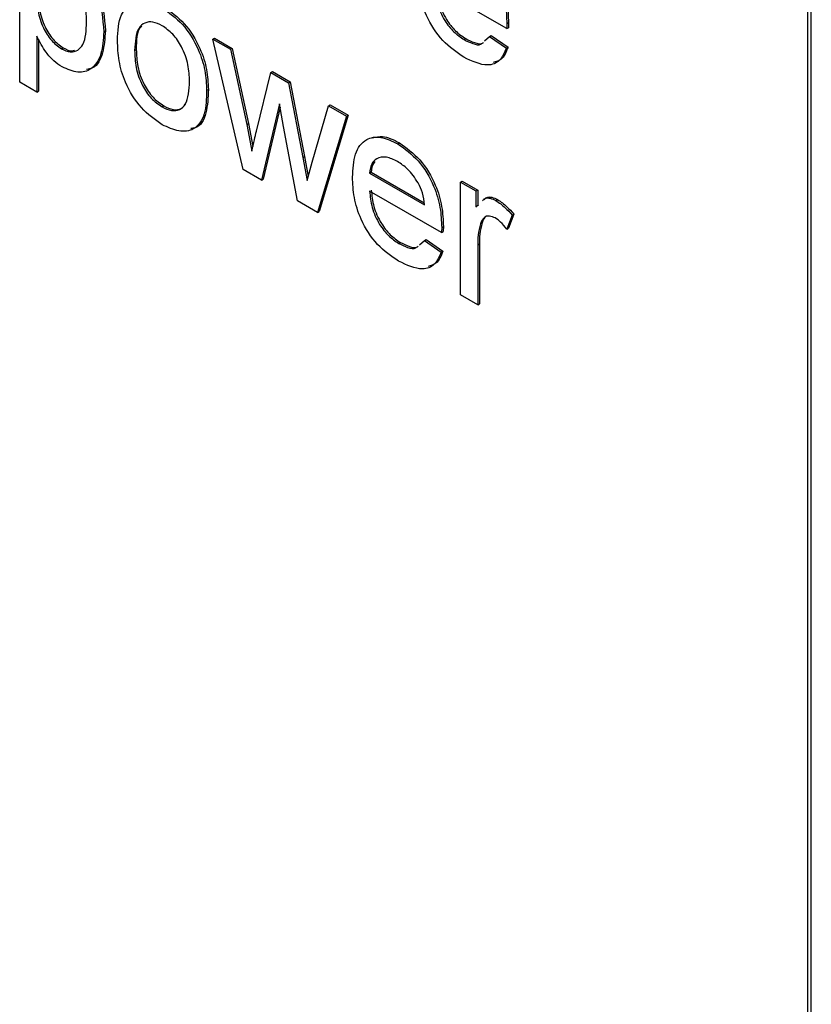
# Model space of a CAD drawing. Units: millimetres. Extents: x 294 to 5671, y 1462 to 5534.
# Drawn here: x 3399 to 3415, y 2267 to 2288 of the extents above; entities that cross this region are included whole.
import ezdxf

# ---------------------------------------------------------------- set-up
doc = ezdxf.new("R2010")
doc.units = ezdxf.units.MM

msp = doc.modelspace()

# ---------------------------------------------------------------- linework, layer by layer
at = {"color": 7, "linetype": 'Continuous', "lineweight": 25}
for p, q in [((3415.496, 2229.388), (3415.496, 2306.959)), ((3415.426, 2229.347), (3415.426, 2306.918)), ((3398.763, 2286.316), (3398.763, 2289.582)), ((3409.059, 2287.446), (3407.538, 2288.324)), ((3400.54, 2287.381), (3400.575, 2287.401)), ((3409.059, 2287.446), (3409.095, 2287.467)), ((3409.061, 2287.553), (3409.096, 2287.573)), ((3399.125, 2287.285), (3399.125, 2286.106)), ((3399.161, 2287.225), (3399.161, 2286.127)), ((3402.842, 2287.227), (3402.878, 2287.247)), ((3403.488, 2284.468), (3402.842, 2287.227)), ((3402.842, 2287.227), (3403.22, 2287.009)), ((3402.878, 2287.247), (3403.255, 2287.03)), ((3408.156, 2287.214), (3408.191, 2287.235)), ((3408.591, 2287.19), (3408.694, 2287.28)), ((3408.694, 2287.28), (3408.73, 2287.3)), ((3408.694, 2287.28), (3409.05, 2287.033)), ((3408.73, 2287.3), (3409.085, 2287.054)), ((3399.645, 2287.021), (3399.68, 2287.041)), ((3401.192, 2286.987), (3401.228, 2287.008)), ((3403.22, 2287.009), (3403.255, 2287.03)), ((3403.22, 2287.009), (3403.565, 2285.419)), ((3403.255, 2287.03), (3403.6, 2285.439)), ((3409.05, 2287.033), (3409.085, 2287.054)), ((3403.765, 2285.282), (3404.071, 2286.518)), ((3404.071, 2286.518), (3404.106, 2286.538)), ((3404.071, 2286.518), (3404.446, 2286.301)), ((3404.106, 2286.538), (3404.482, 2286.321)), ((3399.125, 2286.106), (3398.763, 2286.316)), ((3402.715, 2286.14), (3402.751, 2286.161)), ((3404.446, 2286.301), (3404.482, 2286.321)), ((3404.446, 2286.301), (3404.75, 2284.721)), ((3404.482, 2286.321), (3404.786, 2284.742)), ((3399.125, 2286.106), (3399.161, 2286.127)), ((3401.774, 2285.792), (3401.809, 2285.812)), ((3404.256, 2285.86), (3403.876, 2284.244)), ((3404.269, 2285.786), (3403.911, 2284.264)), ((3404.341, 2285.379), (3404.256, 2285.86)), ((3404.944, 2284.626), (3405.292, 2285.813)), ((3405.292, 2285.813), (3405.327, 2285.833)), ((3405.292, 2285.813), (3405.671, 2285.594)), ((3405.327, 2285.833), (3405.706, 2285.615)), ((3405.671, 2285.594), (3405.058, 2283.561)), ((3405.706, 2285.615), (3405.093, 2283.581)), ((3405.671, 2285.594), (3405.706, 2285.615)), ((3403.565, 2285.419), (3403.6, 2285.439)), ((3403.565, 2285.419), (3403.669, 2284.859)), ((3403.6, 2285.439), (3403.691, 2284.954)), ((3404.637, 2283.804), (3404.341, 2285.379)), ((3406.753, 2285.011), (3406.788, 2285.032)), ((3404.75, 2284.721), (3404.786, 2284.742)), ((3404.75, 2284.721), (3404.837, 2284.235)), ((3404.786, 2284.742), (3404.86, 2284.321)), ((3404.837, 2284.235), (3404.944, 2284.626)), ((3403.876, 2284.244), (3403.488, 2284.468)), ((3406.16, 2284.39), (3406.195, 2284.411)), ((3406.16, 2284.39), (3407.321, 2283.72)), ((3406.195, 2284.411), (3407.312, 2283.766)), ((3403.876, 2284.244), (3403.911, 2284.264)), ((3408.082, 2284.202), (3408.117, 2284.222)), ((3408.082, 2281.815), (3408.082, 2284.202)), ((3408.082, 2284.202), (3408.408, 2284.014)), ((3408.117, 2284.222), (3408.444, 2284.034)), ((3407.681, 2283.135), (3406.16, 2284.013)), ((3408.408, 2284.014), (3408.444, 2284.034)), ((3408.408, 2284.014), (3408.408, 2283.681)), ((3408.444, 2284.034), (3408.444, 2283.701)), ((3405.058, 2283.561), (3404.637, 2283.804)), ((3408.408, 2283.681), (3408.458, 2283.727)), ((3408.83, 2283.812), (3408.866, 2283.832)), ((3405.058, 2283.561), (3405.093, 2283.581)), ((3409.17, 2283.504), (3409.057, 2283.206)), ((3409.205, 2283.524), (3409.092, 2283.227)), ((3409.17, 2283.504), (3409.205, 2283.524)), ((3407.683, 2283.242), (3407.718, 2283.262)), ((3408.501, 2283.32), (3408.536, 2283.34)), ((3409.057, 2283.206), (3409.092, 2283.227)), ((3407.681, 2283.135), (3407.717, 2283.156)), ((3406.778, 2282.903), (3406.813, 2282.924)), ((3407.214, 2282.879), (3407.317, 2282.969)), ((3407.317, 2282.969), (3407.352, 2282.989)), ((3407.317, 2282.969), (3407.672, 2282.722)), ((3407.352, 2282.989), (3407.707, 2282.742)), ((3408.445, 2282.874), (3408.48, 2282.894)), ((3408.445, 2282.874), (3408.445, 2281.606)), ((3408.48, 2282.894), (3408.48, 2281.626)), ((3407.672, 2282.722), (3407.707, 2282.742)), ((3408.445, 2281.606), (3408.082, 2281.815)), ((3408.445, 2281.606), (3408.48, 2281.626))]:
    msp.add_line(p, q, dxfattribs=at)
for points, knots in [([(3408.131, 2289.322), (3408.281, 2289.216), (3408.581, 2289.002), (3408.9, 2288.468), (3409.043, 2287.969), (3409.055, 2287.692), (3409.061, 2287.553)], [0, 0, 0, 0, 0.279366, 0.558398, 0.778885, 1, 1, 1, 1]), ([(3408.166, 2289.343), (3408.316, 2289.236), (3408.616, 2289.023), (3408.935, 2288.489), (3409.079, 2287.99), (3409.09, 2287.712), (3409.096, 2287.573)], [0, 0, 0, 0, 0.279366, 0.558398, 0.778885, 1, 1, 1, 1]), ([(3399.7, 2289.083), (3399.794, 2289.019), (3399.983, 2288.891), (3400.23, 2288.571), (3400.485, 2288.043), (3400.517, 2287.654), (3400.54, 2287.381)], [0, 0, 0, 0, 0.18709, 0.374052, 0.561104, 1, 1, 1, 1]), ([(3399.735, 2289.103), (3399.83, 2289.039), (3400.019, 2288.911), (3400.265, 2288.591), (3400.521, 2288.063), (3400.553, 2287.674), (3400.575, 2287.401)], [0, 0, 0, 0, 0.18709, 0.374052, 0.561104, 1, 1, 1, 1]), ([(3400.177, 2287.584), (3400.173, 2287.695), (3400.166, 2287.915), (3400.063, 2288.258), (3399.881, 2288.564), (3399.733, 2288.674), (3399.66, 2288.729)], [0, 0, 0, 0, 0.281282, 0.560954, 0.780919, 1, 1, 1, 1]), ([(3408.15, 2286.841), (3407.997, 2286.945), (3407.692, 2287.153), (3407.351, 2287.683), (3407.194, 2288.194), (3407.182, 2288.477), (3407.175, 2288.618)], [0, 0, 0, 0, 0.2799521, 0.5586609, 0.7789943, 1, 1, 1, 1]), ([(3407.538, 2288.324), (3407.549, 2288.21), (3407.572, 2287.981), (3407.723, 2287.635), (3407.934, 2287.364), (3408.082, 2287.264), (3408.156, 2287.214)], [0, 0, 0, 0, 0.280633, 0.559687, 0.779661, 1, 1, 1, 1]), ([(3407.573, 2288.345), (3407.585, 2288.23), (3407.607, 2288.002), (3407.759, 2287.655), (3407.969, 2287.384), (3408.117, 2287.284), (3408.191, 2287.235)], [0, 0, 0, 0, 0.2806334, 0.5596873, 0.7796605, 1, 1, 1, 1]), ([(3399.125, 2288.16), (3399.129, 2288.049), (3399.136, 2287.829), (3399.237, 2287.486), (3399.424, 2287.183), (3399.571, 2287.075), (3399.645, 2287.021)], [0, 0, 0, 0, 0.2812258, 0.5607439, 0.7806464, 1, 1, 1, 1]), ([(3399.161, 2288.18), (3399.164, 2288.07), (3399.171, 2287.849), (3399.272, 2287.506), (3399.459, 2287.204), (3399.607, 2287.095), (3399.68, 2287.041)], [0, 0, 0, 0, 0.2812258, 0.5607439, 0.7806464, 1, 1, 1, 1]), ([(3400.83, 2287.195), (3400.838, 2287.396), (3400.852, 2287.753), (3401.053, 2287.917), (3401.141, 2287.989)], [0, 0, 0, 0, 0.560963, 1, 1, 1, 1]), ([(3401.774, 2287.886), (3401.922, 2287.781), (3402.219, 2287.572), (3402.542, 2287.051), (3402.697, 2286.554), (3402.709, 2286.278), (3402.715, 2286.14)], [0, 0, 0, 0, 0.279556, 0.5586, 0.778991, 1, 1, 1, 1]), ([(3401.809, 2287.906), (3401.958, 2287.802), (3402.255, 2287.593), (3402.578, 2287.071), (3402.732, 2286.574), (3402.744, 2286.299), (3402.751, 2286.161)], [0, 0, 0, 0, 0.279556, 0.5586, 0.778991, 1, 1, 1, 1]), ([(3399.645, 2287.021), (3399.709, 2286.992), (3399.839, 2286.935), (3399.998, 2286.982), (3400.159, 2287.16), (3400.169, 2287.409), (3400.177, 2287.584)], [0, 0, 0, 0, 0.18658, 0.37341, 0.560325, 1, 1, 1, 1]), ([(3400.575, 2287.401), (3400.563, 2287.241), (3400.539, 2286.923), (3400.388, 2286.62), (3400.219, 2286.593), (3400.174, 2286.586)], [0, 0, 0, 0, 0.4230772, 0.8443119, 1, 1, 1, 1]), ([(3401.774, 2287.509), (3401.707, 2287.541), (3401.574, 2287.604), (3401.401, 2287.58), (3401.218, 2287.42), (3401.203, 2287.166), (3401.192, 2286.987)], [0, 0, 0, 0, 0.187137, 0.374025, 0.561097, 1, 1, 1, 1]), ([(3401.343, 2287.497), (3401.335, 2287.491), (3401.229, 2287.403), (3401.228, 2287.198), (3401.228, 2287.008)], [0, 0, 0, 0, 0.069592, 1, 1, 1, 1]), ([(3402.353, 2286.33), (3402.348, 2286.446), (3402.34, 2286.678), (3402.212, 2287.041), (3402.006, 2287.346), (3401.851, 2287.454), (3401.774, 2287.509)], [0, 0, 0, 0, 0.281064, 0.560316, 0.780174, 1, 1, 1, 1]), ([(3409.061, 2287.553), (3409.061, 2287.533), (3409.06, 2287.497), (3409.06, 2287.462), (3409.059, 2287.446)], [0, 0, 0, 0, 0.559999, 1, 1, 1, 1]), ([(3409.096, 2287.573), (3409.096, 2287.553), (3409.096, 2287.518), (3409.095, 2287.482), (3409.095, 2287.467)], [0, 0, 0, 0, 0.559999, 1, 1, 1, 1]), ([(3399.657, 2286.637), (3399.598, 2286.676), (3399.48, 2286.755), (3399.286, 2286.977), (3399.186, 2287.169), (3399.125, 2287.285)], [0, 0, 0, 0, 0.280378, 0.560577, 1, 1, 1, 1]), ([(3400.54, 2287.381), (3400.529, 2287.218), (3400.508, 2286.894), (3400.313, 2286.578), (3400.001, 2286.491), (3399.772, 2286.588), (3399.657, 2286.637)], [0, 0, 0, 0, 0.28075, 0.560278, 0.780161, 1, 1, 1, 1]), ([(3401.774, 2285.415), (3401.622, 2285.521), (3401.319, 2285.733), (3400.99, 2286.27), (3400.847, 2286.775), (3400.835, 2287.055), (3400.83, 2287.195)], [0, 0, 0, 0, 0.279616, 0.558371, 0.778858, 1, 1, 1, 1]), ([(3408.156, 2287.214), (3408.217, 2287.185), (3408.339, 2287.125), (3408.482, 2287.089), (3408.525, 2287.131), (3408.531, 2287.137)], [0, 0, 0, 0, 0.464605, 0.928122, 1, 1, 1, 1]), ([(3408.191, 2287.235), (3408.252, 2287.205), (3408.375, 2287.146), (3408.517, 2287.11), (3408.56, 2287.152), (3408.566, 2287.157)], [0, 0, 0, 0, 0.464605, 0.928122, 1, 1, 1, 1]), ([(3399.68, 2287.041), (3399.747, 2287.007), (3399.835, 2286.962), (3399.903, 2286.984), (3399.92, 2286.99)], [0, 0, 0, 0, 0.753139, 1, 1, 1, 1]), ([(3401.192, 2286.987), (3401.197, 2286.87), (3401.205, 2286.635), (3401.327, 2286.266), (3401.538, 2285.957), (3401.695, 2285.847), (3401.774, 2285.792)], [0, 0, 0, 0, 0.2811293, 0.560384, 0.7801589, 1, 1, 1, 1]), ([(3401.228, 2287.008), (3401.232, 2286.89), (3401.241, 2286.655), (3401.363, 2286.286), (3401.574, 2285.978), (3401.731, 2285.867), (3401.809, 2285.812)], [0, 0, 0, 0, 0.2811293, 0.560384, 0.7801589, 1, 1, 1, 1]), ([(3409.05, 2287.033), (3409.009, 2286.938), (3408.928, 2286.747), (3408.611, 2286.625), (3408.325, 2286.759), (3408.15, 2286.841)], [0, 0, 0, 0, 0.280613, 0.560833, 1, 1, 1, 1]), ([(3409.085, 2287.054), (3409.047, 2286.953), (3408.983, 2286.785), (3408.832, 2286.747), (3408.772, 2286.732)], [0, 0, 0, 0, 0.600564, 1, 1, 1, 1]), ([(3401.774, 2285.792), (3401.841, 2285.76), (3401.975, 2285.696), (3402.148, 2285.726), (3402.33, 2285.891), (3402.343, 2286.149), (3402.353, 2286.33)], [0, 0, 0, 0, 0.187044, 0.373945, 0.560983, 1, 1, 1, 1]), ([(3402.715, 2286.14), (3402.71, 2285.965), (3402.7, 2285.617), (3402.479, 2285.297), (3402.135, 2285.249), (3401.894, 2285.36), (3401.774, 2285.415)], [0, 0, 0, 0, 0.281033, 0.559513, 0.779602, 1, 1, 1, 1]), ([(3402.751, 2286.161), (3402.744, 2285.99), (3402.73, 2285.649), (3402.572, 2285.35), (3402.409, 2285.337), (3402.379, 2285.334)], [0, 0, 0, 0, 0.450597, 0.8971, 1, 1, 1, 1]), ([(3401.809, 2285.812), (3401.876, 2285.781), (3402.009, 2285.718), (3402.174, 2285.739), (3402.24, 2285.814), (3402.269, 2285.847)], [0, 0, 0, 0, 0.3611189, 0.7219594, 1, 1, 1, 1]), ([(3403.669, 2284.859), (3403.687, 2284.938), (3403.719, 2285.079), (3403.751, 2285.22), (3403.765, 2285.282)], [0, 0, 0, 0, 0.559994, 1, 1, 1, 1]), ([(3405.798, 2284.307), (3405.807, 2284.479), (3405.824, 2284.822), (3406.053, 2285.125), (3406.392, 2285.185), (3406.632, 2285.069), (3406.753, 2285.011)], [0, 0, 0, 0, 0.280748, 0.559775, 0.779666, 1, 1, 1, 1]), ([(3406.223, 2285.135), (3406.291, 2285.154), (3406.457, 2285.202), (3406.666, 2285.095), (3406.788, 2285.032)], [0, 0, 0, 0, 0.412603, 1, 1, 1, 1]), ([(3406.753, 2285.011), (3406.903, 2284.905), (3407.203, 2284.691), (3407.522, 2284.157), (3407.665, 2283.658), (3407.677, 2283.381), (3407.683, 2283.242)], [0, 0, 0, 0, 0.279366, 0.558398, 0.778885, 1, 1, 1, 1]), ([(3406.788, 2285.032), (3406.938, 2284.925), (3407.238, 2284.712), (3407.557, 2284.178), (3407.701, 2283.679), (3407.713, 2283.401), (3407.718, 2283.262)], [0, 0, 0, 0, 0.279366, 0.558398, 0.778885, 1, 1, 1, 1]), ([(3406.751, 2284.635), (3406.67, 2284.674), (3406.508, 2284.752), (3406.313, 2284.719), (3406.189, 2284.592), (3406.17, 2284.458), (3406.16, 2284.39)], [0, 0, 0, 0, 0.28019, 0.559728, 0.779642, 1, 1, 1, 1]), ([(3406.273, 2284.636), (3406.261, 2284.624), (3406.21, 2284.576), (3406.202, 2284.482), (3406.195, 2284.411)], [0, 0, 0, 0, 0.240048, 1, 1, 1, 1]), ([(3407.187, 2284.183), (3407.115, 2284.291), (3406.986, 2284.483), (3406.823, 2284.589), (3406.751, 2284.635)], [0, 0, 0, 0, 0.558512, 1, 1, 1, 1]), ([(3406.772, 2282.53), (3406.619, 2282.634), (3406.314, 2282.842), (3405.973, 2283.372), (3405.816, 2283.883), (3405.804, 2284.166), (3405.798, 2284.307)], [0, 0, 0, 0, 0.279952, 0.558661, 0.778994, 1, 1, 1, 1]), ([(3407.321, 2283.72), (3407.311, 2283.806), (3407.294, 2283.957), (3407.22, 2284.114), (3407.187, 2284.183)], [0, 0, 0, 0, 0.560674, 1, 1, 1, 1]), ([(3406.16, 2284.013), (3406.171, 2283.899), (3406.194, 2283.67), (3406.345, 2283.324), (3406.556, 2283.053), (3406.704, 2282.953), (3406.778, 2282.903)], [0, 0, 0, 0, 0.2806334, 0.5596873, 0.7796605, 1, 1, 1, 1]), ([(3406.195, 2284.034), (3406.207, 2283.919), (3406.229, 2283.69), (3406.381, 2283.344), (3406.592, 2283.073), (3406.739, 2282.973), (3406.813, 2282.924)], [0, 0, 0, 0, 0.2806334, 0.5596873, 0.7796605, 1, 1, 1, 1]), ([(3408.544, 2283.805), (3408.561, 2283.825), (3408.601, 2283.872), (3408.708, 2283.868), (3408.79, 2283.831), (3408.83, 2283.812)], [0, 0, 0, 0, 0.270229, 0.635068, 1, 1, 1, 1]), ([(3408.579, 2283.825), (3408.596, 2283.845), (3408.636, 2283.893), (3408.743, 2283.889), (3408.825, 2283.851), (3408.866, 2283.832)], [0, 0, 0, 0, 0.270229, 0.635068, 1, 1, 1, 1]), ([(3408.83, 2283.812), (3408.897, 2283.766), (3409.017, 2283.684), (3409.123, 2283.559), (3409.17, 2283.504)], [0, 0, 0, 0, 0.559546, 1, 1, 1, 1]), ([(3408.866, 2283.832), (3408.933, 2283.786), (3409.052, 2283.704), (3409.158, 2283.579), (3409.205, 2283.524)], [0, 0, 0, 0, 0.559546, 1, 1, 1, 1]), ([(3408.816, 2283.443), (3408.775, 2283.461), (3408.693, 2283.497), (3408.568, 2283.464), (3408.526, 2283.374), (3408.501, 2283.32)], [0, 0, 0, 0, 0.2803051, 0.5609106, 1, 1, 1, 1]), ([(3408.636, 2283.481), (3408.634, 2283.481), (3408.58, 2283.468), (3408.557, 2283.403), (3408.536, 2283.34)], [0, 0, 0, 0, 0.031726, 1, 1, 1, 1]), ([(3409.057, 2283.206), (3409.015, 2283.261), (3408.941, 2283.358), (3408.855, 2283.417), (3408.816, 2283.443)], [0, 0, 0, 0, 0.560116, 1, 1, 1, 1]), ([(3407.683, 2283.242), (3407.683, 2283.222), (3407.682, 2283.186), (3407.682, 2283.151), (3407.681, 2283.135)], [0, 0, 0, 0, 0.559999, 1, 1, 1, 1]), ([(3407.718, 2283.262), (3407.718, 2283.242), (3407.718, 2283.207), (3407.717, 2283.171), (3407.717, 2283.156)], [0, 0, 0, 0, 0.559999, 1, 1, 1, 1]), ([(3408.501, 2283.32), (3408.482, 2283.242), (3408.449, 2283.104), (3408.446, 2282.944), (3408.445, 2282.874)], [0, 0, 0, 0, 0.559888, 1, 1, 1, 1]), ([(3408.536, 2283.34), (3408.518, 2283.263), (3408.485, 2283.124), (3408.481, 2282.965), (3408.48, 2282.894)], [0, 0, 0, 0, 0.559888, 1, 1, 1, 1]), ([(3406.778, 2282.903), (3406.839, 2282.874), (3406.961, 2282.814), (3407.104, 2282.778), (3407.147, 2282.82), (3407.153, 2282.826)], [0, 0, 0, 0, 0.464605, 0.928122, 1, 1, 1, 1]), ([(3406.813, 2282.924), (3406.874, 2282.894), (3406.997, 2282.835), (3407.139, 2282.799), (3407.182, 2282.841), (3407.188, 2282.846)], [0, 0, 0, 0, 0.464605, 0.928122, 1, 1, 1, 1]), ([(3407.672, 2282.722), (3407.631, 2282.627), (3407.55, 2282.436), (3407.233, 2282.314), (3406.947, 2282.448), (3406.772, 2282.53)], [0, 0, 0, 0, 0.280613, 0.560833, 1, 1, 1, 1]), ([(3407.707, 2282.742), (3407.669, 2282.642), (3407.605, 2282.474), (3407.454, 2282.436), (3407.394, 2282.421)], [0, 0, 0, 0, 0.6005635, 1, 1, 1, 1])]:
    msp.add_open_spline(points, degree=3, knots=knots, dxfattribs=at)

doc.saveas('drawing.dxf')
